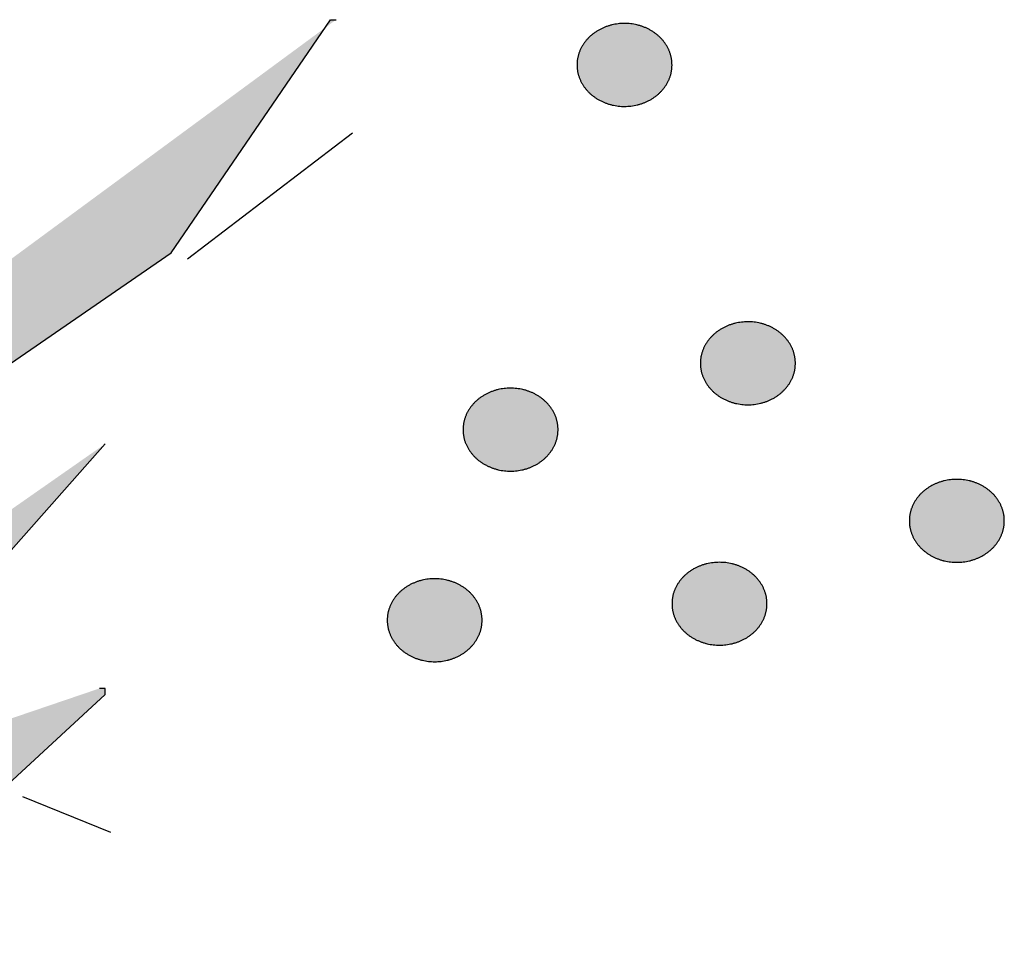
# Model space of a CAD drawing. Extents: x 80314.93 to 80316.14, y 64029.13 to 64029.98.
# Drawn here: x 80315.05 to 80315.05, y 64029.31 to 64029.31 of the extents above; entities that cross this region are included whole.
import ezdxf

# ---------------------------------------------------------------- set-up
doc = ezdxf.new("R2010")
doc.units = 0
doc.header["$LTSCALE"] = 5.08e-05
doc.layers.add('LANDSCAPE', color=7, linetype='CONTINUOUS')
doc.layers.add('NONE', color=7, linetype='CONTINUOUS')

# ---------------------------------------------------------------- blocks, each defined once
blk = doc.blocks.new('*U452')
at = {"layer": 'LANDSCAPE', "linetype": 'CONTINUOUS'}
h = blk.add_hatch(color=255, dxfattribs=at)
edge = h.paths.add_edge_path()
edge.add_spline(control_points=[(-95.37879, -48.76745), (-95.37235, -48.7642), (-95.35747, -48.7642), (-95.35104, -48.76745), (-95.3446, -48.7707), (-95.34088, -48.77633), (-95.33716, -48.78195), (-95.33716, -48.78845), (-95.33716, -48.79495), (-95.34088, -48.80058), (-95.3446, -48.8062), (-95.35104, -48.80945), (-95.35747, -48.8127), (-95.37235, -48.8127), (-95.37879, -48.80945), (-95.38522, -48.8062), (-95.38894, -48.80058), (-95.39266, -48.79495), (-95.39266, -48.78845), (-95.39266, -48.78195), (-95.38894, -48.77633), (-95.38522, -48.7707), (-95.37879, -48.76745)], knot_values=[0, 0, 0, 0.087919, 0.175839, 0.175839, 0.25925, 0.25925, 0.33792, 0.33792, 0.416589, 0.416589, 0.5, 0.5, 0.587919, 0.675839, 0.675839, 0.75925, 0.75925, 0.83792, 0.83792, 0.916589, 0.916589, 1, 1, 1], degree=2, periodic=0)
h = blk.add_hatch(color=255, dxfattribs=at)
edge = h.paths.add_edge_path()
edge.add_spline(control_points=[(-95.51748, -48.80625), (-95.51105, -48.803), (-95.49617, -48.803), (-95.48973, -48.80625), (-95.4833, -48.8095), (-95.47958, -48.81513), (-95.47586, -48.82075), (-95.47586, -48.82725), (-95.47586, -48.83375), (-95.47958, -48.83937), (-95.4833, -48.845), (-95.48973, -48.84825), (-95.49617, -48.8515), (-95.51105, -48.8515), (-95.51748, -48.84825), (-95.52392, -48.845), (-95.52764, -48.83937), (-95.53136, -48.83375), (-95.53136, -48.82725), (-95.53136, -48.82075), (-95.52764, -48.81513), (-95.52392, -48.8095), (-95.51748, -48.80625)], knot_values=[0, 0, 0, 0.087919, 0.175839, 0.175839, 0.25925, 0.25925, 0.33792, 0.33792, 0.416589, 0.416589, 0.5, 0.5, 0.587919, 0.675839, 0.675839, 0.75925, 0.75925, 0.83792, 0.83792, 0.916589, 0.916589, 1, 1, 1], degree=2, periodic=0)
h = blk.add_hatch(color=255, dxfattribs=at)
edge = h.paths.add_edge_path()
edge.add_spline(control_points=[(-95.25669, -48.85955), (-95.25025, -48.8563), (-95.23537, -48.8563), (-95.22893, -48.85955), (-95.2225, -48.8628), (-95.21878, -48.86843), (-95.21506, -48.87405), (-95.21506, -48.88055), (-95.21506, -48.88705), (-95.21878, -48.89267), (-95.2225, -48.8983), (-95.22893, -48.90155), (-95.23537, -48.9048), (-95.25025, -48.9048), (-95.25669, -48.90155), (-95.26312, -48.8983), (-95.26684, -48.89267), (-95.27056, -48.88705), (-95.27056, -48.88055), (-95.27056, -48.87405), (-95.26684, -48.86843), (-95.26312, -48.8628), (-95.25669, -48.85955)], knot_values=[0, 0, 0, 0.087919, 0.175839, 0.175839, 0.25925, 0.25925, 0.33792, 0.33792, 0.416589, 0.416589, 0.5, 0.5, 0.587919, 0.675839, 0.675839, 0.75925, 0.75925, 0.83792, 0.83792, 0.916589, 0.916589, 1, 1, 1], degree=2, periodic=0)
h = blk.add_hatch(color=255, dxfattribs=at)
edge = h.paths.add_edge_path()
edge.add_spline(control_points=[(-95.39538, -48.90804), (-95.38895, -48.9048), (-95.37407, -48.9048), (-95.36763, -48.90804), (-95.3612, -48.91128), (-95.35748, -48.9169), (-95.35376, -48.92252), (-95.35376, -48.929), (-95.35376, -48.93548), (-95.35748, -48.9411), (-95.3612, -48.94672), (-95.36763, -48.94996), (-95.37407, -48.9532), (-95.38895, -48.9532), (-95.39538, -48.94996), (-95.40182, -48.94672), (-95.40554, -48.9411), (-95.40926, -48.93548), (-95.40926, -48.929), (-95.40926, -48.92252), (-95.40554, -48.9169), (-95.40182, -48.91128), (-95.39538, -48.90804)], knot_values=[0, 0, 0, 0.087989, 0.175977, 0.175977, 0.25939, 0.25939, 0.337989, 0.337989, 0.416587, 0.416587, 0.5, 0.5, 0.587989, 0.675977, 0.675977, 0.75939, 0.75939, 0.837989, 0.837989, 0.916587, 0.916587, 1, 1, 1], degree=2, periodic=0)
h = blk.add_hatch(color=255, dxfattribs=at)
edge = h.paths.add_edge_path()
edge.add_spline(control_points=[(-95.56181, -48.91765), (-95.55538, -48.9144), (-95.54054, -48.9144), (-95.53411, -48.91765), (-95.52768, -48.9209), (-95.52397, -48.92652), (-95.52026, -48.93215), (-95.52026, -48.93865), (-95.52026, -48.94515), (-95.52397, -48.95078), (-95.52768, -48.9564), (-95.53411, -48.95965), (-95.54054, -48.9629), (-95.55538, -48.9629), (-95.56181, -48.95965), (-95.56824, -48.9564), (-95.57195, -48.95078), (-95.57566, -48.94515), (-95.57566, -48.93865), (-95.57566, -48.93215), (-95.57195, -48.92652), (-95.56824, -48.9209), (-95.56181, -48.91765)], knot_values=[0, 0, 0, 0.087859, 0.175718, 0.175718, 0.259127, 0.259127, 0.337859, 0.337859, 0.416591, 0.416591, 0.5, 0.5, 0.587859, 0.675718, 0.675718, 0.759127, 0.759127, 0.837859, 0.837859, 0.916591, 0.916591, 1, 1, 1], degree=2, periodic=0)
at = {"layer": 'LANDSCAPE', "color": 7, "linetype": 'CONTINUOUS'}
for points, knots in [([(-95.37879, -48.76745), (-95.37235, -48.7642), (-95.35747, -48.7642), (-95.35104, -48.76745), (-95.3446, -48.7707), (-95.34088, -48.77633), (-95.33716, -48.78195), (-95.33716, -48.78845), (-95.33716, -48.79495), (-95.34088, -48.80058), (-95.3446, -48.8062), (-95.35104, -48.80945), (-95.35747, -48.8127), (-95.37235, -48.8127), (-95.37879, -48.80945), (-95.38522, -48.8062), (-95.38894, -48.80058), (-95.39266, -48.79495), (-95.39266, -48.78845), (-95.39266, -48.78195), (-95.38894, -48.77633), (-95.38522, -48.7707), (-95.37879, -48.76745)], [0, 0, 0, 0.087919, 0.175839, 0.175839, 0.25925, 0.25925, 0.33792, 0.33792, 0.416589, 0.416589, 0.5, 0.5, 0.587919, 0.675839, 0.675839, 0.75925, 0.75925, 0.83792, 0.83792, 0.916589, 0.916589, 1, 1, 1]), ([(-95.51748, -48.80625), (-95.51105, -48.803), (-95.49617, -48.803), (-95.48973, -48.80625), (-95.4833, -48.8095), (-95.47958, -48.81513), (-95.47586, -48.82075), (-95.47586, -48.82725), (-95.47586, -48.83375), (-95.47958, -48.83937), (-95.4833, -48.845), (-95.48973, -48.84825), (-95.49617, -48.8515), (-95.51105, -48.8515), (-95.51748, -48.84825), (-95.52392, -48.845), (-95.52764, -48.83937), (-95.53136, -48.83375), (-95.53136, -48.82725), (-95.53136, -48.82075), (-95.52764, -48.81513), (-95.52392, -48.8095), (-95.51748, -48.80625)], [0, 0, 0, 0.087919, 0.175839, 0.175839, 0.25925, 0.25925, 0.33792, 0.33792, 0.416589, 0.416589, 0.5, 0.5, 0.587919, 0.675839, 0.675839, 0.75925, 0.75925, 0.83792, 0.83792, 0.916589, 0.916589, 1, 1, 1]), ([(-95.25669, -48.85955), (-95.25025, -48.8563), (-95.23537, -48.8563), (-95.22893, -48.85955), (-95.2225, -48.8628), (-95.21878, -48.86843), (-95.21506, -48.87405), (-95.21506, -48.88055), (-95.21506, -48.88705), (-95.21878, -48.89267), (-95.2225, -48.8983), (-95.22893, -48.90155), (-95.23537, -48.9048), (-95.25025, -48.9048), (-95.25669, -48.90155), (-95.26312, -48.8983), (-95.26684, -48.89267), (-95.27056, -48.88705), (-95.27056, -48.88055), (-95.27056, -48.87405), (-95.26684, -48.86843), (-95.26312, -48.8628), (-95.25669, -48.85955)], [0, 0, 0, 0.087919, 0.175839, 0.175839, 0.25925, 0.25925, 0.33792, 0.33792, 0.416589, 0.416589, 0.5, 0.5, 0.587919, 0.675839, 0.675839, 0.75925, 0.75925, 0.83792, 0.83792, 0.916589, 0.916589, 1, 1, 1]), ([(-95.39538, -48.90804), (-95.38895, -48.9048), (-95.37407, -48.9048), (-95.36763, -48.90804), (-95.3612, -48.91128), (-95.35748, -48.9169), (-95.35376, -48.92252), (-95.35376, -48.929), (-95.35376, -48.93548), (-95.35748, -48.9411), (-95.3612, -48.94672), (-95.36763, -48.94996), (-95.37407, -48.9532), (-95.38895, -48.9532), (-95.39538, -48.94996), (-95.40182, -48.94672), (-95.40554, -48.9411), (-95.40926, -48.93548), (-95.40926, -48.929), (-95.40926, -48.92252), (-95.40554, -48.9169), (-95.40182, -48.91128), (-95.39538, -48.90804)], [0, 0, 0, 0.087989, 0.175977, 0.175977, 0.25939, 0.25939, 0.337989, 0.337989, 0.416587, 0.416587, 0.5, 0.5, 0.587989, 0.675977, 0.675977, 0.75939, 0.75939, 0.837989, 0.837989, 0.916587, 0.916587, 1, 1, 1]), ([(-95.56181, -48.91765), (-95.55538, -48.9144), (-95.54054, -48.9144), (-95.53411, -48.91765), (-95.52768, -48.9209), (-95.52397, -48.92652), (-95.52026, -48.93215), (-95.52026, -48.93865), (-95.52026, -48.94515), (-95.52397, -48.95078), (-95.52768, -48.9564), (-95.53411, -48.95965), (-95.54054, -48.9629), (-95.55538, -48.9629), (-95.56181, -48.95965), (-95.56824, -48.9564), (-95.57195, -48.95078), (-95.57566, -48.94515), (-95.57566, -48.93865), (-95.57566, -48.93215), (-95.57195, -48.92652), (-95.56824, -48.9209), (-95.56181, -48.91765)], [0, 0, 0, 0.087859, 0.175718, 0.175718, 0.259127, 0.259127, 0.337859, 0.337859, 0.416591, 0.416591, 0.5, 0.5, 0.587859, 0.675718, 0.675718, 0.759127, 0.759127, 0.837859, 0.837859, 0.916591, 0.916591, 1, 1, 1])]:
    blk.add_open_spline(points, degree=2, knots=knots, dxfattribs=at)
blk = doc.blocks.new('*U463')
at = {"layer": 'LANDSCAPE', "linetype": 'CONTINUOUS'}
for points in [[(-96.06546, -48.9264), (-95.86926, -48.8391), (-95.70196, -48.7238), (-95.60876, -48.5876), (-95.60556, -48.5876)], [(-96.16496, -49.1322), (-95.94966, -48.9855), (-95.82096, -48.9264), (-95.74056, -48.8356)], [(-96.16496, -49.1218), (-95.98806, -49.1357), (-95.86926, -49.1009), (-95.74056, -48.982), (-95.74056, -48.9785), (-95.74376, -48.9785)]]:
    blk.add_hatch(color=255, dxfattribs=at).paths.add_polyline_path(points)
h = blk.add_hatch(color=255, dxfattribs=at)
edge = h.paths.add_edge_path()
edge.add_spline(control_points=[(-95.45088, -48.59305), (-95.44445, -48.5898), (-95.42957, -48.5898), (-95.42313, -48.59305), (-95.4167, -48.5963), (-95.41298, -48.60193), (-95.40926, -48.60755), (-95.40926, -48.61405), (-95.40926, -48.62055), (-95.41298, -48.62618), (-95.4167, -48.6318), (-95.42313, -48.63505), (-95.42957, -48.6383), (-95.44445, -48.6383), (-95.45088, -48.63505), (-95.45732, -48.6318), (-95.46104, -48.62618), (-95.46476, -48.62055), (-95.46476, -48.61405), (-95.46476, -48.60755), (-95.46104, -48.60193), (-95.45732, -48.5963), (-95.45088, -48.59305)], knot_values=[0, 0, 0, 0.087919, 0.175839, 0.175839, 0.25925, 0.25925, 0.33792, 0.33792, 0.416589, 0.416589, 0.5, 0.5, 0.587919, 0.675839, 0.675839, 0.75925, 0.75925, 0.83792, 0.83792, 0.916589, 0.916589, 1, 1, 1], degree=2, periodic=0)
at = {"layer": 'LANDSCAPE', "color": 6, "linetype": 'CONTINUOUS'}
for p, q in [((-95.69236, -48.7273), (-95.59596, -48.6538)), ((-95.78876, -49.0416), (-95.73736, -49.0625))]:
    blk.add_line(p, q, dxfattribs=at)
for points in [[(-96.06546, -48.9264), (-95.86926, -48.8391), (-95.70196, -48.7238), (-95.60876, -48.5876), (-95.60556, -48.5876)], [(-96.16496, -49.1322), (-95.94966, -48.9855), (-95.82096, -48.9264), (-95.74056, -48.8356)], [(-96.16496, -49.1218), (-95.98806, -49.1357), (-95.86926, -49.1009), (-95.74056, -48.982), (-95.74056, -48.9785), (-95.74376, -48.9785)]]:
    blk.add_lwpolyline(points, dxfattribs=at)
at = {"layer": 'LANDSCAPE', "color": 7, "linetype": 'CONTINUOUS'}
blk.add_open_spline([(-95.45088, -48.59305), (-95.44445, -48.5898), (-95.42957, -48.5898), (-95.42313, -48.59305), (-95.4167, -48.5963), (-95.41298, -48.60193), (-95.40926, -48.60755), (-95.40926, -48.61405), (-95.40926, -48.62055), (-95.41298, -48.62618), (-95.4167, -48.6318), (-95.42313, -48.63505), (-95.42957, -48.6383), (-95.44445, -48.6383), (-95.45088, -48.63505), (-95.45732, -48.6318), (-95.46104, -48.62618), (-95.46476, -48.62055), (-95.46476, -48.61405), (-95.46476, -48.60755), (-95.46104, -48.60193), (-95.45732, -48.5963), (-95.45088, -48.59305)], degree=2, knots=[0, 0, 0, 0.087919, 0.175839, 0.175839, 0.25925, 0.25925, 0.33792, 0.33792, 0.416589, 0.416589, 0.5, 0.5, 0.587919, 0.675839, 0.675839, 0.75925, 0.75925, 0.83792, 0.83792, 0.916589, 0.916589, 1, 1, 1], dxfattribs=at)
at = {"layer": 'LANDSCAPE', "color": 7}
blk.add_blockref('*U452', (0, 0), dxfattribs=at)
blk = doc.blocks.new('*U507')
at = {"layer": 'LANDSCAPE', "linetype": 'CONTINUOUS'}
h = blk.add_hatch(color=255, dxfattribs=at)
edge = h.paths.add_edge_path()
edge.add_spline(control_points=[(-95.37879, -48.76745), (-95.37235, -48.7642), (-95.35747, -48.7642), (-95.35104, -48.76745), (-95.3446, -48.7707), (-95.34088, -48.77633), (-95.33716, -48.78195), (-95.33716, -48.78845), (-95.33716, -48.79495), (-95.34088, -48.80058), (-95.3446, -48.8062), (-95.35104, -48.80945), (-95.35747, -48.8127), (-95.37235, -48.8127), (-95.37879, -48.80945), (-95.38522, -48.8062), (-95.38894, -48.80058), (-95.39266, -48.79495), (-95.39266, -48.78845), (-95.39266, -48.78195), (-95.38894, -48.77633), (-95.38522, -48.7707), (-95.37879, -48.76745)], knot_values=[0, 0, 0, 0.087919, 0.175839, 0.175839, 0.25925, 0.25925, 0.33792, 0.33792, 0.416589, 0.416589, 0.5, 0.5, 0.587919, 0.675839, 0.675839, 0.75925, 0.75925, 0.83792, 0.83792, 0.916589, 0.916589, 1, 1, 1], degree=2, periodic=0)
h = blk.add_hatch(color=255, dxfattribs=at)
edge = h.paths.add_edge_path()
edge.add_spline(control_points=[(-95.51748, -48.80625), (-95.51105, -48.803), (-95.49617, -48.803), (-95.48973, -48.80625), (-95.4833, -48.8095), (-95.47958, -48.81513), (-95.47586, -48.82075), (-95.47586, -48.82725), (-95.47586, -48.83375), (-95.47958, -48.83937), (-95.4833, -48.845), (-95.48973, -48.84825), (-95.49617, -48.8515), (-95.51105, -48.8515), (-95.51748, -48.84825), (-95.52392, -48.845), (-95.52764, -48.83937), (-95.53136, -48.83375), (-95.53136, -48.82725), (-95.53136, -48.82075), (-95.52764, -48.81513), (-95.52392, -48.8095), (-95.51748, -48.80625)], knot_values=[0, 0, 0, 0.087919, 0.175839, 0.175839, 0.25925, 0.25925, 0.33792, 0.33792, 0.416589, 0.416589, 0.5, 0.5, 0.587919, 0.675839, 0.675839, 0.75925, 0.75925, 0.83792, 0.83792, 0.916589, 0.916589, 1, 1, 1], degree=2, periodic=0)
h = blk.add_hatch(color=255, dxfattribs=at)
edge = h.paths.add_edge_path()
edge.add_spline(control_points=[(-95.25669, -48.85955), (-95.25025, -48.8563), (-95.23537, -48.8563), (-95.22893, -48.85955), (-95.2225, -48.8628), (-95.21878, -48.86843), (-95.21506, -48.87405), (-95.21506, -48.88055), (-95.21506, -48.88705), (-95.21878, -48.89267), (-95.2225, -48.8983), (-95.22893, -48.90155), (-95.23537, -48.9048), (-95.25025, -48.9048), (-95.25669, -48.90155), (-95.26312, -48.8983), (-95.26684, -48.89267), (-95.27056, -48.88705), (-95.27056, -48.88055), (-95.27056, -48.87405), (-95.26684, -48.86843), (-95.26312, -48.8628), (-95.25669, -48.85955)], knot_values=[0, 0, 0, 0.087919, 0.175839, 0.175839, 0.25925, 0.25925, 0.33792, 0.33792, 0.416589, 0.416589, 0.5, 0.5, 0.587919, 0.675839, 0.675839, 0.75925, 0.75925, 0.83792, 0.83792, 0.916589, 0.916589, 1, 1, 1], degree=2, periodic=0)
h = blk.add_hatch(color=255, dxfattribs=at)
edge = h.paths.add_edge_path()
edge.add_spline(control_points=[(-95.39538, -48.90804), (-95.38895, -48.9048), (-95.37407, -48.9048), (-95.36763, -48.90804), (-95.3612, -48.91128), (-95.35748, -48.9169), (-95.35376, -48.92252), (-95.35376, -48.929), (-95.35376, -48.93548), (-95.35748, -48.9411), (-95.3612, -48.94672), (-95.36763, -48.94996), (-95.37407, -48.9532), (-95.38895, -48.9532), (-95.39538, -48.94996), (-95.40182, -48.94672), (-95.40554, -48.9411), (-95.40926, -48.93548), (-95.40926, -48.929), (-95.40926, -48.92252), (-95.40554, -48.9169), (-95.40182, -48.91128), (-95.39538, -48.90804)], knot_values=[0, 0, 0, 0.087989, 0.175977, 0.175977, 0.25939, 0.25939, 0.337989, 0.337989, 0.416587, 0.416587, 0.5, 0.5, 0.587989, 0.675977, 0.675977, 0.75939, 0.75939, 0.837989, 0.837989, 0.916587, 0.916587, 1, 1, 1], degree=2, periodic=0)
h = blk.add_hatch(color=255, dxfattribs=at)
edge = h.paths.add_edge_path()
edge.add_spline(control_points=[(-95.56181, -48.91765), (-95.55538, -48.9144), (-95.54054, -48.9144), (-95.53411, -48.91765), (-95.52768, -48.9209), (-95.52397, -48.92652), (-95.52026, -48.93215), (-95.52026, -48.93865), (-95.52026, -48.94515), (-95.52397, -48.95078), (-95.52768, -48.9564), (-95.53411, -48.95965), (-95.54054, -48.9629), (-95.55538, -48.9629), (-95.56181, -48.95965), (-95.56824, -48.9564), (-95.57195, -48.95078), (-95.57566, -48.94515), (-95.57566, -48.93865), (-95.57566, -48.93215), (-95.57195, -48.92652), (-95.56824, -48.9209), (-95.56181, -48.91765)], knot_values=[0, 0, 0, 0.087859, 0.175718, 0.175718, 0.259127, 0.259127, 0.337859, 0.337859, 0.416591, 0.416591, 0.5, 0.5, 0.587859, 0.675718, 0.675718, 0.759127, 0.759127, 0.837859, 0.837859, 0.916591, 0.916591, 1, 1, 1], degree=2, periodic=0)
at = {"layer": 'LANDSCAPE', "color": 7, "linetype": 'CONTINUOUS'}
for points, knots in [([(-95.37879, -48.76745), (-95.37235, -48.7642), (-95.35747, -48.7642), (-95.35104, -48.76745), (-95.3446, -48.7707), (-95.34088, -48.77633), (-95.33716, -48.78195), (-95.33716, -48.78845), (-95.33716, -48.79495), (-95.34088, -48.80058), (-95.3446, -48.8062), (-95.35104, -48.80945), (-95.35747, -48.8127), (-95.37235, -48.8127), (-95.37879, -48.80945), (-95.38522, -48.8062), (-95.38894, -48.80058), (-95.39266, -48.79495), (-95.39266, -48.78845), (-95.39266, -48.78195), (-95.38894, -48.77633), (-95.38522, -48.7707), (-95.37879, -48.76745)], [0, 0, 0, 0.087919, 0.175839, 0.175839, 0.25925, 0.25925, 0.33792, 0.33792, 0.416589, 0.416589, 0.5, 0.5, 0.587919, 0.675839, 0.675839, 0.75925, 0.75925, 0.83792, 0.83792, 0.916589, 0.916589, 1, 1, 1]), ([(-95.51748, -48.80625), (-95.51105, -48.803), (-95.49617, -48.803), (-95.48973, -48.80625), (-95.4833, -48.8095), (-95.47958, -48.81513), (-95.47586, -48.82075), (-95.47586, -48.82725), (-95.47586, -48.83375), (-95.47958, -48.83937), (-95.4833, -48.845), (-95.48973, -48.84825), (-95.49617, -48.8515), (-95.51105, -48.8515), (-95.51748, -48.84825), (-95.52392, -48.845), (-95.52764, -48.83937), (-95.53136, -48.83375), (-95.53136, -48.82725), (-95.53136, -48.82075), (-95.52764, -48.81513), (-95.52392, -48.8095), (-95.51748, -48.80625)], [0, 0, 0, 0.087919, 0.175839, 0.175839, 0.25925, 0.25925, 0.33792, 0.33792, 0.416589, 0.416589, 0.5, 0.5, 0.587919, 0.675839, 0.675839, 0.75925, 0.75925, 0.83792, 0.83792, 0.916589, 0.916589, 1, 1, 1]), ([(-95.25669, -48.85955), (-95.25025, -48.8563), (-95.23537, -48.8563), (-95.22893, -48.85955), (-95.2225, -48.8628), (-95.21878, -48.86843), (-95.21506, -48.87405), (-95.21506, -48.88055), (-95.21506, -48.88705), (-95.21878, -48.89267), (-95.2225, -48.8983), (-95.22893, -48.90155), (-95.23537, -48.9048), (-95.25025, -48.9048), (-95.25669, -48.90155), (-95.26312, -48.8983), (-95.26684, -48.89267), (-95.27056, -48.88705), (-95.27056, -48.88055), (-95.27056, -48.87405), (-95.26684, -48.86843), (-95.26312, -48.8628), (-95.25669, -48.85955)], [0, 0, 0, 0.087919, 0.175839, 0.175839, 0.25925, 0.25925, 0.33792, 0.33792, 0.416589, 0.416589, 0.5, 0.5, 0.587919, 0.675839, 0.675839, 0.75925, 0.75925, 0.83792, 0.83792, 0.916589, 0.916589, 1, 1, 1]), ([(-95.39538, -48.90804), (-95.38895, -48.9048), (-95.37407, -48.9048), (-95.36763, -48.90804), (-95.3612, -48.91128), (-95.35748, -48.9169), (-95.35376, -48.92252), (-95.35376, -48.929), (-95.35376, -48.93548), (-95.35748, -48.9411), (-95.3612, -48.94672), (-95.36763, -48.94996), (-95.37407, -48.9532), (-95.38895, -48.9532), (-95.39538, -48.94996), (-95.40182, -48.94672), (-95.40554, -48.9411), (-95.40926, -48.93548), (-95.40926, -48.929), (-95.40926, -48.92252), (-95.40554, -48.9169), (-95.40182, -48.91128), (-95.39538, -48.90804)], [0, 0, 0, 0.087989, 0.175977, 0.175977, 0.25939, 0.25939, 0.337989, 0.337989, 0.416587, 0.416587, 0.5, 0.5, 0.587989, 0.675977, 0.675977, 0.75939, 0.75939, 0.837989, 0.837989, 0.916587, 0.916587, 1, 1, 1]), ([(-95.56181, -48.91765), (-95.55538, -48.9144), (-95.54054, -48.9144), (-95.53411, -48.91765), (-95.52768, -48.9209), (-95.52397, -48.92652), (-95.52026, -48.93215), (-95.52026, -48.93865), (-95.52026, -48.94515), (-95.52397, -48.95078), (-95.52768, -48.9564), (-95.53411, -48.95965), (-95.54054, -48.9629), (-95.55538, -48.9629), (-95.56181, -48.95965), (-95.56824, -48.9564), (-95.57195, -48.95078), (-95.57566, -48.94515), (-95.57566, -48.93865), (-95.57566, -48.93215), (-95.57195, -48.92652), (-95.56824, -48.9209), (-95.56181, -48.91765)], [0, 0, 0, 0.087859, 0.175718, 0.175718, 0.259127, 0.259127, 0.337859, 0.337859, 0.416591, 0.416591, 0.5, 0.5, 0.587859, 0.675718, 0.675718, 0.759127, 0.759127, 0.837859, 0.837859, 0.916591, 0.916591, 1, 1, 1])]:
    blk.add_open_spline(points, degree=2, knots=knots, dxfattribs=at)
blk = doc.blocks.new('*U518')
at = {"layer": 'LANDSCAPE', "linetype": 'CONTINUOUS'}
for points in [[(-96.06546, -48.9264), (-95.86926, -48.8391), (-95.70196, -48.7238), (-95.60876, -48.5876), (-95.60556, -48.5876)], [(-96.16496, -49.1322), (-95.94966, -48.9855), (-95.82096, -48.9264), (-95.74056, -48.8356)], [(-96.16496, -49.1218), (-95.98806, -49.1357), (-95.86926, -49.1009), (-95.74056, -48.982), (-95.74056, -48.9785), (-95.74376, -48.9785)]]:
    blk.add_hatch(color=255, dxfattribs=at).paths.add_polyline_path(points)
h = blk.add_hatch(color=255, dxfattribs=at)
edge = h.paths.add_edge_path()
edge.add_spline(control_points=[(-95.45088, -48.59305), (-95.44445, -48.5898), (-95.42957, -48.5898), (-95.42313, -48.59305), (-95.4167, -48.5963), (-95.41298, -48.60193), (-95.40926, -48.60755), (-95.40926, -48.61405), (-95.40926, -48.62055), (-95.41298, -48.62618), (-95.4167, -48.6318), (-95.42313, -48.63505), (-95.42957, -48.6383), (-95.44445, -48.6383), (-95.45088, -48.63505), (-95.45732, -48.6318), (-95.46104, -48.62618), (-95.46476, -48.62055), (-95.46476, -48.61405), (-95.46476, -48.60755), (-95.46104, -48.60193), (-95.45732, -48.5963), (-95.45088, -48.59305)], knot_values=[0, 0, 0, 0.087919, 0.175839, 0.175839, 0.25925, 0.25925, 0.33792, 0.33792, 0.416589, 0.416589, 0.5, 0.5, 0.587919, 0.675839, 0.675839, 0.75925, 0.75925, 0.83792, 0.83792, 0.916589, 0.916589, 1, 1, 1], degree=2, periodic=0)
at = {"layer": 'LANDSCAPE', "color": 6, "linetype": 'CONTINUOUS'}
for p, q in [((-95.69236, -48.7273), (-95.59596, -48.6538)), ((-95.78876, -49.0416), (-95.73736, -49.0625))]:
    blk.add_line(p, q, dxfattribs=at)
for points in [[(-96.06546, -48.9264), (-95.86926, -48.8391), (-95.70196, -48.7238), (-95.60876, -48.5876), (-95.60556, -48.5876)], [(-96.16496, -49.1322), (-95.94966, -48.9855), (-95.82096, -48.9264), (-95.74056, -48.8356)], [(-96.16496, -49.1218), (-95.98806, -49.1357), (-95.86926, -49.1009), (-95.74056, -48.982), (-95.74056, -48.9785), (-95.74376, -48.9785)]]:
    blk.add_lwpolyline(points, dxfattribs=at)
at = {"layer": 'LANDSCAPE', "color": 7, "linetype": 'CONTINUOUS'}
blk.add_open_spline([(-95.45088, -48.59305), (-95.44445, -48.5898), (-95.42957, -48.5898), (-95.42313, -48.59305), (-95.4167, -48.5963), (-95.41298, -48.60193), (-95.40926, -48.60755), (-95.40926, -48.61405), (-95.40926, -48.62055), (-95.41298, -48.62618), (-95.4167, -48.6318), (-95.42313, -48.63505), (-95.42957, -48.6383), (-95.44445, -48.6383), (-95.45088, -48.63505), (-95.45732, -48.6318), (-95.46104, -48.62618), (-95.46476, -48.62055), (-95.46476, -48.61405), (-95.46476, -48.60755), (-95.46104, -48.60193), (-95.45732, -48.5963), (-95.45088, -48.59305)], degree=2, knots=[0, 0, 0, 0.087919, 0.175839, 0.175839, 0.25925, 0.25925, 0.33792, 0.33792, 0.416589, 0.416589, 0.5, 0.5, 0.587919, 0.675839, 0.675839, 0.75925, 0.75925, 0.83792, 0.83792, 0.916589, 0.916589, 1, 1, 1], dxfattribs=at)
at = {"layer": 'LANDSCAPE', "color": 7}
blk.add_blockref('*U507', (0, 0), dxfattribs=at)

msp = doc.modelspace()

# ---------------------------------------------------------------- block references
at = {"layer": 'NONE', "color": 5, "xscale": 0.005, "yscale": 0.005, "zscale": 0.005}
for name in ['*U463', '*U518']:
    msp.add_blockref(name, (80315.531019, 64029.5527892), dxfattribs=at)

doc.saveas('drawing.dxf')
